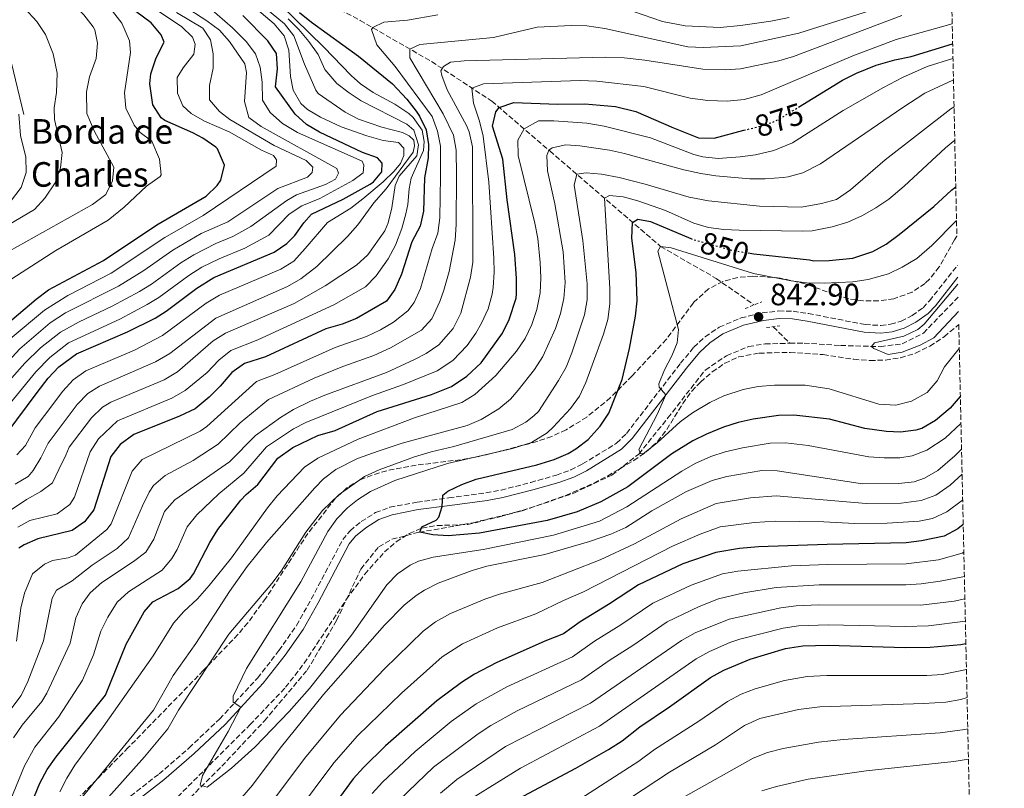
# Model space of a CAD drawing. Units: metres. Extents: x 648085 to 651546, y 4743905 to 4746293.
# Drawn here: x 651200 to 651520, y 4745399 to 4745649 of the extents above; entities that cross this region are included whole.
import ezdxf
from ezdxf.enums import TextEntityAlignment as Align

# ---------------------------------------------------------------- set-up
doc = ezdxf.new("R2010")
doc.units = ezdxf.units.M
doc.header["$MEASUREMENT"] = 0
for name, pattern in [('DGN Style 2', [1.739922, 1.043953, -0.695969]), ('DGN Style 3', [2.435891, 1.739922, -0.695969]), ('DGN Style 5', [1.217945, 0.521977, -0.695969])]:
    doc.linetypes.add(name, pattern=pattern)
for name, color, linetype, lineweight in [('Barranco lineal', 142, 'DGN Style 3', 13), ('Camino', 7, 'DGN Style 3', 0), ('Cota de curva de nivel directora', 7, 'Continuous', 0), ('Cota de punto acotado terreno', 7, 'Continuous', 0), ('Curva de nivel directora', 30, 'Continuous', 30), ('Curva de nivel directora no vista', 30, 'DGN Style 5', 30), ('Curva de nivel intermedia', 30, 'Continuous', 0), ('Límite de Concejo', 7, 'Continuous', 0), ('Margen derecho', 7, 'Continuous', 0), ('Pontón-alcantarilla (pasos de agua)', 1, 'DGN Style 2', 0), ('Punto acotado terreno (símbolo)', 7, 'Continuous', 0), ('Texto de Borda', 7, 'Continuous', 0), ('Zona arbolada', 92, 'DGN Style 3', 0)]:
    doc.layers.add(name, color=color, linetype=linetype, lineweight=lineweight)
doc.styles.add('Style-Arial', font='arial.ttf')

# ---------------------------------------------------------------- blocks, each defined once
blk = doc.blocks.new('5PATER')
at = {"layer": 'Límite de Concejo', "linetype": 'Continuous', "lineweight": 0}
h = blk.add_hatch(color=51, dxfattribs=at)
edge = h.paths.add_edge_path()
edge.add_ellipse((0, 0), major_axis=(-0.11, -0.111), ratio=0.999422, start_angle=0, end_angle=360)

msp = doc.modelspace()

# ---------------------------------------------------------------- linework, layer by layer
at = {"layer": 'Barranco lineal', "color": 142, "linetype": 'DGN Style 3', "lineweight": 13, "extrusion": (-0.204142, 0.204142, 0.957419), "elevation": 836583.45, "flags": 128}
msp.add_lwpolyline([(-3816251.08, -2771456.98), (-3816251.08, -2771449.05)], dxfattribs=at)
at = {"layer": 'Barranco lineal', "color": 142, "linetype": 'DGN Style 3', "lineweight": 13}
for points in [[(651161.19, 4745711.3, 956.72), (651168.27, 4745706.39, 949.1), (651180, 4745700.2, 944.78), (651193.93, 4745693.42, 939.3), (651220.39, 4745687.74, 924.15), (651238.56, 4745680.7, 917.25), (651281.21, 4745663.46, 901.91), (651284.97, 4745661.76, 900), (651297.49, 4745655.62, 899.34), (651310.57, 4745648.72, 896.69), (651333.8, 4745635.34, 887.06), (651353.33, 4745622.49, 876.54), (651372.22, 4745606.28, 864.8), (651408.23, 4745575.25, 845), (651426.26, 4745564.88, 841.82), (651438.61, 4745556.24, 840.77)], [(651450.24, 4745543.79, 840.87), (651454.88, 4745543.87, 840.81), (651466.73, 4745543.07, 840.81), (651479.64, 4745542.68, 839.77), (651486.73, 4745543.62, 839.77), (651493.64, 4745547.08, 839.77), (651504.98, 4745558.78, 839.77)], [(651250.15, 4745390.93, 855.97), (651265.6, 4745406.32, 854.25), (651279.47, 4745421.1, 853.64), (651293.35, 4745437.55, 853.3), (651302.91, 4745453.7, 851.66), (651310.78, 4745470.39, 850.88), (651316.63, 4745477.62, 850.36), (651320.87, 4745480.1, 850.1), (651329.7, 4745482.36, 850.02), (651347.26, 4745485.46, 848.81), (651363.3, 4745489.38, 847.17), (651380.01, 4745495.07, 845.71), (651392.39, 4745500.94, 845.1), (651401.17, 4745507.79, 845.02), (651410.6, 4745519.52, 844.15), (651422.74, 4745535.1, 842.6), (651429.66, 4745539.75, 842.34), (651436.84, 4745542.73, 841.65), (651442.17, 4745543.59, 841.31), (651450.24, 4745543.79, 840.87)]]:
    msp.add_polyline3d(points, dxfattribs=at)
at = {"layer": 'Camino', "color": 7, "linetype": 'DGN Style 3', "lineweight": 0}
msp.add_polyline3d([(651230.18, 4745392.16, 859.05), (651245.22, 4745403.82, 857.71), (651254.96, 4745412.27, 856.89), (651264.9, 4745421.68, 855.51), (651277.19, 4745434.96, 854.27), (651284.17, 4745443.89, 853.63), (651289.88, 4745452.1, 853.4), (651294.68, 4745460.6, 853.1), (651304.9, 4745479.99, 852.1), (651307.32, 4745482.86, 852.05), (651310.9, 4745485.81, 851.8), (651315.57, 4745488.76, 851.54), (651320.26, 4745490.48, 851.33), (651329.06, 4745492.17, 850.46), (651339.41, 4745493.54, 849.85), (651351.46, 4745495.2, 848.65), (651356.37, 4745496.05, 848.42), (651366.02, 4745498.55, 847.85), (651374.36, 4745500.93, 847.02), (651379.06, 4745502.62, 846.96), (651382.89, 4745504.55, 846.85), (651393.95, 4745511.32, 846.2), (651397.13, 4745514.46, 846.18), (651414.73, 4745537.28, 844.28), (651419.04, 4745542.51, 844.19), (651422.69, 4745545.91, 843.95), (651427.32, 4745549.01, 843.74), (651434.37, 4745552.02, 843.37), (651441.25, 4745553.64, 842.9), (651446.61, 4745554.31, 842.81), (651451.32, 4745554.19, 842.43), (651456.27, 4745553.47, 842.35), (651474.69, 4745549.86, 841.35), (651479.78, 4745549.57, 841.48), (651482.99, 4745549.99, 841.26), (651486.44, 4745550.99, 841.26), (651489.96, 4745552.78, 841.26), (651493.53, 4745555.32, 841), (651495.66, 4745557.6, 840.99), (651504.75, 4745569.16, 840.99)], dxfattribs=at)
at = {"layer": 'Curva de nivel directora', "color": 30, "linetype": 'Continuous', "lineweight": 30, "flags": 128}
for points, elevation in [([(651193.73, 4745548.37), (651205.3, 4745558.15), (651209.3, 4745561.14), (651227.13, 4745570.71), (651244.47, 4745582.29), (651260.53, 4745591.64), (651264.11, 4745595.05), (651265.28, 4745596.78), (651266.42, 4745601.71), (651264.2, 4745606.97), (651263.64, 4745607.52), (651259.48, 4745610.43), (651256.21, 4745612.22), (651247.09, 4745616.2), (651245.86, 4745617.04), (651243.18, 4745621.3), (651242.19, 4745628.1), (651242.56, 4745631.38), (651244.22, 4745636.53), (651246.85, 4745641.63), (651245.83, 4745644.08), (651242.65, 4745647.97), (651237.62, 4745651.62)], 950), ([(651195.79, 4745514.64), (651205.57, 4745527.75), (651209.2, 4745532.5), (651212.64, 4745536.11), (651218.33, 4745540.32), (651234.95, 4745547.53), (651243.91, 4745551.98), (651247.53, 4745554.25), (651257.44, 4745561.75), (651263.05, 4745565.16), (651282.65, 4745573.36), (651286.72, 4745576.23), (651289.34, 4745578.8), (651292.23, 4745582.96), (651294.76, 4745585.71), (651305.08, 4745590.61), (651313.78, 4745595.51), (651314.86, 4745596.21), (651317.62, 4745599.53), (651317.74, 4745602.27), (651316.2, 4745604.1), (651311.3, 4745605.76), (651297.31, 4745612.42), (651293.09, 4745614.92), (651289.4, 4745618.3), (651283.02, 4745627.17), (651283.7, 4745632.93), (651283.42, 4745637.96), (651280.6, 4745642.09), (651272.41, 4745650.33)], 925), ([(651290.81, 4745651.24), (651294.74, 4745648.1), (651310.08, 4745637.11), (651321.09, 4745628.07), (651325.72, 4745623.17), (651328.78, 4745619.17), (651329.83, 4745617.64), (651332, 4745613.14), (651332.81, 4745608.34), (651332.68, 4745604.1), (651331.53, 4745597.58), (651331.21, 4745586.7), (651330.1, 4745581.82), (651327.42, 4745576.78), (651324.06, 4745566.24), (651321.82, 4745561.29), (651319.16, 4745557.48), (651309.39, 4745551.87), (651304.74, 4745550.02), (651299.43, 4745548.49), (651279.78, 4745539.38), (651272.96, 4745537.25), (651268.89, 4745534.34), (651265.09, 4745529.88), (651261.5, 4745526.32), (651256.94, 4745522.51), (651251.85, 4745520.05), (651237.05, 4745514.15), (651232.59, 4745510.9), (651229.52, 4745506.96), (651224, 4745489.69), (651220.96, 4745485.71), (651216.95, 4745482.89), (651205.83, 4745480.27), (651201.32, 4745478.32), (651199.58, 4745477.24)], 900), ([(651453.1, 4745620.54), (651467.4, 4745629.34), (651471.87, 4745631.57), (651478.34, 4745634.16), (651484.4, 4745635.88), (651489.68, 4745636.96), (651503.16, 4745641.06)], 875), ([(651202.75, 4745391.83), (651206.42, 4745400.87), (651208.88, 4745405.24), (651211.71, 4745409.35), (651227.74, 4745429.47), (651234.48, 4745445.98), (651240.4, 4745456.5), (651243.18, 4745459.77), (651251.4, 4745464.1), (651255.31, 4745467.31), (651256.42, 4745468.88), (651261.69, 4745479.06), (651264.32, 4745483.31), (651271.77, 4745492.76), (651273.55, 4745494.69), (651277.36, 4745497.93), (651283.8, 4745506.45), (651288.69, 4745509.94), (651296.83, 4745513.81), (651302.45, 4745515.43), (651316.13, 4745521.63), (651333.75, 4745527.13), (651340.24, 4745529.74), (651345.29, 4745533.12), (651349.88, 4745537.45), (651356.81, 4745547.08), (651358.99, 4745551.55), (651361.26, 4745558.49), (651361.44, 4745559.81), (651361.42, 4745564.81), (651360.85, 4745572.68), (651358.36, 4745590.37), (651356.94, 4745603.59), (651353.62, 4745614.3), (651354.68, 4745619.03), (651355.8, 4745620.37)], 875), ([(651355.8, 4745620.37), (651360.56, 4745622.09), (651374.77, 4745621.47), (651383.61, 4745621.57), (651393.52, 4745620.72), (651400.18, 4745619.09), (651412.4, 4745613.78), (651420.59, 4745610.59), (651425.61, 4745610.47), (651435.34, 4745613)], 875), ([(651436.65, 4745573.13), (651438.56, 4745572.82), (651456.61, 4745570.86), (651458.07, 4745570.59), (651463.06, 4745570.64), (651470.77, 4745571.48), (651477.27, 4745573.56), (651481.6, 4745576.04), (651485.75, 4745579.11), (651497.1, 4745588.28), (651502.74, 4745593.53), (651504.19, 4745594.65)], 850), ([(651505.68, 4745526.67), (651505.59, 4745526.5), (651502.39, 4745522.69), (651497.54, 4745518.64), (651493.19, 4745516.1), (651491.24, 4745515.51), (651486.24, 4745514.95), (651481.71, 4745515.13), (651474.62, 4745516.13), (651463.16, 4745519.07), (651451.56, 4745520.42), (651446.58, 4745520.34), (651438.33, 4745519.17), (651433.45, 4745518.05), (651428.69, 4745516.54), (651423.15, 4745514.29), (651418.69, 4745512.06), (651411.9, 4745507.81), (651397.53, 4745497.11), (651388.8, 4745492.28), (651381.09, 4745489), (651371.41, 4745486.19), (651349.38, 4745482.1), (651339.21, 4745481.23), (651334.21, 4745481.54), (651329.97, 4745482.41), (651330.61, 4745484.18), (651335.26, 4745486.28), (651336.11, 4745487.22), (651337.27, 4745490.74), (651337.44, 4745494.4), (651339.12, 4745495.7), (651343.67, 4745497.86), (651348.33, 4745499.6), (651368.02, 4745504.3), (651373.59, 4745505.96), (651378.15, 4745507.98), (651380.72, 4745509.46), (651384.65, 4745512.54), (651388.62, 4745516.9), (651391.37, 4745521.06), (651395.76, 4745532.04), (651398.11, 4745542.06), (651400.05, 4745552.62), (651400.61, 4745557.6), (651400.33, 4745566.76), (651398.9, 4745578), (651399.1, 4745582.99), (651400.86, 4745584.11), (651405, 4745583.31), (651418.05, 4745577.87)], 850), ([(651506.61, 4745484.88), (651504.85, 4745483.47), (651500.43, 4745481.14), (651493.06, 4745479.56), (651488.1, 4745478.94), (651462.42, 4745478.39), (651440.07, 4745477.58), (651433.89, 4745477.1), (651426.18, 4745475.83), (651415.44, 4745472.12), (651401.01, 4745465.31), (651391.34, 4745458.89), (651382.09, 4745453.22), (651376.69, 4745449.39), (651370.56, 4745446.97), (651354.8, 4745439.93), (651347.71, 4745436.21), (651343.51, 4745433.53), (651335.47, 4745427.53), (651318.8, 4745412.96), (651311.64, 4745405.96), (651308.32, 4745402.25), (651278.76, 4745361.85)], 875), ([(651358.66, 4745393.97), (651380.73, 4745405.7), (651391.25, 4745411.8), (651395.7, 4745414.63), (651401.44, 4745419.17), (651411.13, 4745425.66), (651424.43, 4745435.2), (651428.83, 4745437.56), (651437.38, 4745441.12), (651448.86, 4745444.57), (651454.44, 4745445.5), (651462.73, 4745445.72), (651487.72, 4745444.93), (651495.83, 4745444.99), (651505.8, 4745445.88), (651507.46, 4745446.18)], 900)]:
    msp.add_lwpolyline(points, dxfattribs=dict(at, elevation=elevation))
at = {"layer": 'Curva de nivel directora no vista', "color": 30, "linetype": 'DGN Style 5', "lineweight": 30, "flags": 128}
for points, elevation in [([(651435.34, 4745613), (651440.63, 4745614.38), (651445.18, 4745615.84), (651446.72, 4745616.62), (651453.1, 4745620.54)], 875), ([(651418.05, 4745577.87), (651418.85, 4745577.54), (651431.74, 4745573.96), (651436.65, 4745573.13)], 850)]:
    msp.add_lwpolyline(points, dxfattribs=dict(at, elevation=elevation))
at = {"layer": 'Curva de nivel intermedia', "color": 30, "linetype": 'Continuous', "lineweight": 0, "flags": 128}
for points, elevation in [([(651195.83, 4745563.78), (651211.63, 4745573.95), (651228.67, 4745583.78), (651233.89, 4745588.03), (651241.16, 4745594.9), (651245.51, 4745598), (651245.87, 4745598.55), (651245.3, 4745603.65), (651242.8, 4745609.43), (651239.03, 4745612.26), (651237.06, 4745614.72), (651234.42, 4745620.18), (651233.99, 4745625.15), (651235.92, 4745638.26), (651235.58, 4745642.05), (651233.1, 4745647.79), (651230.07, 4745651.75), (651218.77, 4745659.82), (651208.59, 4745669.44), (651204.72, 4745672.6), (651179.72, 4745689.72)], 955), ([(651251.16, 4745625.11), (651251.1, 4745630.13), (651253.02, 4745633.28), (651256.55, 4745637.77), (651256.92, 4745641.04), (651256.08, 4745643.32), (651252.47, 4745646.69), (651244.14, 4745652.26), (651234.66, 4745657.72), (651230.73, 4745660.82), (651225.66, 4745665.84), (651219.72, 4745673.98), (651218.21, 4745675.22), (651195.22, 4745688.79)], 945), ([(651225.14, 4745641.31), (651224.34, 4745645.62), (651223.78, 4745646.68), (651220.71, 4745650.58), (651216.92, 4745654.39), (651207.29, 4745662.41), (651196.7, 4745670.67)], 960), ([(651213.73, 4745605.74), (651211.21, 4745616.55), (651211.08, 4745620.27), (651211.9, 4745625.28), (651212.1, 4745631.6), (651210.77, 4745637.87), (651208.27, 4745644.17), (651205.51, 4745648.33), (651201.44, 4745652.66), (651197.61, 4745658.5)], 965), ([(651279.97, 4745658.45), (651298.73, 4745640.06), (651307.66, 4745630.79), (651310.7, 4745628.12), (651314.82, 4745625.27), (651321.83, 4745621.54), (651326.36, 4745618.46), (651327.81, 4745617.2), (651330.7, 4745613.09), (651331.34, 4745609.36), (651331.17, 4745606.47), (651327.14, 4745597.5), (651326.46, 4745593.96), (651326.11, 4745588.93), (651325.43, 4745585.88), (651324.13, 4745581.06), (651322.07, 4745575.65), (651319.64, 4745571.28), (651315.8, 4745565.75), (651312.34, 4745562.17), (651301.99, 4745556.24), (651277.36, 4745544.92), (651268.54, 4745541.44), (651264.62, 4745538.32), (651260.86, 4745534.3), (651253.7, 4745528.45), (651249.37, 4745525.99), (651231.72, 4745518.54), (651225.46, 4745512.68), (651222.78, 4745508.5), (651217.76, 4745493.75), (651216.18, 4745491.38), (651212.12, 4745488.31), (651203.22, 4745486.22), (651199.3, 4745483.97)], 905), ([(651303.56, 4745599.08), (651302.95, 4745600.61), (651278.37, 4745614.19), (651274.41, 4745617.19), (651272.98, 4745622.41), (651273.67, 4745631.82), (651273.09, 4745634.58), (651268.11, 4745641.85), (651264.8, 4745645.57), (651260.71, 4745648.63), (651245.3, 4745658.68)], 935), ([(651274.25, 4745657.41), (651285.94, 4745647.61), (651289.03, 4745643.68), (651292.49, 4745634.47), (651296.2, 4745626.07), (651296.97, 4745624.94), (651305.65, 4745618.92), (651310.08, 4745616.62), (651317.61, 4745614.02), (651324.3, 4745612.24), (651326.45, 4745611.17), (651328.01, 4745609.77), (651328.26, 4745607.96), (651327.81, 4745605.95), (651318.98, 4745594.03), (651315.01, 4745589.44), (651309.79, 4745582.27), (651306.5, 4745578.46), (651296.48, 4745568.7), (651291.29, 4745564.76), (651286.94, 4745562.29), (651263.65, 4745551.95), (651248.7, 4745540.43), (651244.06, 4745537.71), (651225.81, 4745529.85), (651222.06, 4745527.49), (651218.55, 4745523.86), (651209.14, 4745511.36), (651206.78, 4745506.53), (651204.3, 4745502.41), (651202.63, 4745500.45), (651198.41, 4745498.01)], 915), ([(651271.36, 4745657.25), (651282.62, 4745647.56), (651285.83, 4745643.66), (651287.43, 4745639.1), (651287.88, 4745630.45), (651288.78, 4745626.01), (651291.33, 4745621.69), (651293.46, 4745619.81), (651297.7, 4745617.23), (651304.35, 4745614.12), (651312.73, 4745611.18), (651318.1, 4745609.74), (651323.05, 4745609.01), (651324.76, 4745607.19), (651324.81, 4745604.8), (651323.63, 4745602.22), (651321.62, 4745599.77), (651318.1, 4745596.27), (651311.47, 4745590.77), (651307.5, 4745587.74), (651300, 4745583.08), (651292.67, 4745574.62), (651289.06, 4745570.46), (651284.8, 4745567.82), (651264.8, 4745559.47), (651260.54, 4745556.85), (651246.27, 4745546.27), (651237.22, 4745541.6), (651221.42, 4745534.78), (651217.3, 4745531.91), (651213.87, 4745528.18), (651207.91, 4745520.33), (651204.93, 4745516.31), (651201.73, 4745510.61), (651199, 4745507.51)], 920), ([(651191.44, 4745517.95), (651205.09, 4745534.49), (651209.65, 4745539.2), (651215.72, 4745543.89), (651232.46, 4745551.67), (651241.34, 4745556.36), (651245.11, 4745558.65), (651254.85, 4745565.86), (651259.09, 4745568.5), (651264.72, 4745571.24), (651273.03, 4745574.74), (651280.89, 4745578.97), (651287.46, 4745585.79), (651291.62, 4745588.45), (651297.5, 4745590.89), (651308.21, 4745596.66), (651311.51, 4745599.21), (651311.81, 4745601.69), (651311.17, 4745603), (651290.22, 4745612.27), (651285.31, 4745615.25), (651281.33, 4745618.81), (651278.86, 4745622.82), (651278.74, 4745628.65), (651278.11, 4745633.5), (651276.51, 4745637.88), (651273.47, 4745641.85), (651269.08, 4745646.32), (651261.62, 4745652.85)], 930), ([(651195.34, 4745422.68), (651200.34, 4745429.34), (651202.55, 4745433.82), (651207.65, 4745447.08), (651210.4, 4745460.98), (651211.86, 4745463.57), (651217, 4745466.55), (651223.41, 4745471.63), (651231.61, 4745477.13), (651235.29, 4745480.51), (651239.86, 4745490.9), (651242, 4745495.4), (651243.38, 4745497.55), (651247.21, 4745500.79), (651256.29, 4745505.73), (651264.42, 4745511.03), (651271.53, 4745517.95), (651280.76, 4745525.53), (651295.64, 4745532.5), (651304.93, 4745536.22), (651315.03, 4745539.77), (651320.41, 4745542.26), (651330.46, 4745548.03), (651333.83, 4745551.73), (651336.5, 4745557.41), (651337.75, 4745561.03), (651339.47, 4745567.16), (651341.46, 4745577.3), (651341.77, 4745582.39), (651341.89, 4745598.46), (651341.77, 4745606.52), (651340.92, 4745611.45), (651337.52, 4745618.35), (651326.7, 4745636.59), (651326.7, 4745639.42), (651329.98, 4745640.85), (651353.91, 4745643.13), (651368.08, 4745646.53), (651379.29, 4745647.11), (651384.29, 4745646.96), (651390.07, 4745646.13), (651417.07, 4745640.13), (651422.07, 4745639.96), (651434.26, 4745640.41), (651453.13, 4745644.55), (651480.58, 4745653.21)], 890), ([(651190.05, 4745531.41), (651199.92, 4745542.03), (651209.76, 4745550.48), (651214.77, 4745553.65), (651232.05, 4745562.33), (651240.28, 4745567.46), (651249.66, 4745574.07), (651258.84, 4745579.44), (651267.6, 4745583.29), (651283.81, 4745594.09), (651293.45, 4745597.74), (651295.01, 4745599.27), (651295.15, 4745601.04), (651292.98, 4745603.21), (651282.63, 4745608.03), (651268.23, 4745616.56), (651264.82, 4745619.14), (651261.56, 4745622.95), (651261.64, 4745627.55), (651262.84, 4745633.23), (651262.75, 4745637.83), (651261.95, 4745642.4), (651259.48, 4745646.15), (651250.9, 4745651.29)], 940), ([(651287.17, 4745649.25), (651290.68, 4745645.73), (651293.87, 4745641.88), (651296.89, 4745637.61), (651299.13, 4745632.78), (651303.03, 4745628.2), (651306.98, 4745625.14), (651310.88, 4745622.62), (651325.79, 4745614.98), (651328.03, 4745613.05), (651329.55, 4745608.3), (651329.01, 4745604.71), (651323.27, 4745598.09), (651321.97, 4745595.06), (651320.91, 4745587.77), (651319.7, 4745582.91), (651318.57, 4745580.34), (651313.01, 4745572.52), (651309.39, 4745569.13), (651299.23, 4745562.47), (651289.09, 4745556.76), (651266.75, 4745547.05), (651262.79, 4745544.58), (651251.15, 4745534.52), (651246.88, 4745531.93), (651229.56, 4745524.62), (651226.85, 4745523.07), (651223.23, 4745519.54), (651216.03, 4745510.04), (651214.88, 4745507.42), (651212.63, 4745502.8), (651210.58, 4745498.48), (651206.8, 4745495.62), (651202.15, 4745492.96), (651195.45, 4745488.56)], 910), ([(651197.85, 4745415.56), (651200.67, 4745419.68), (651207.11, 4745427.41), (651208.67, 4745430.1), (651216.29, 4745446.34), (651218.15, 4745454.5), (651220.15, 4745459.11), (651222.84, 4745462.73), (651226.65, 4745465.99), (651236.94, 4745472.83), (651240.94, 4745475.92), (651243.5, 4745480.13), (651247.02, 4745489.12), (651250.31, 4745492.85), (651268.15, 4745505.29), (651276.55, 4745513.77), (651284.67, 4745519.68), (651288.94, 4745522.27), (651294.43, 4745525.01), (651299.04, 4745526.95), (651319.15, 4745534.25), (651328.2, 4745538.49), (651332.01, 4745540.46), (651336.1, 4745543.31), (651340.76, 4745548.6), (651343.31, 4745553.6), (651346.42, 4745565.24), (651347.18, 4745570.18), (651347.04, 4745607.66), (651345.96, 4745612.53), (651345.12, 4745614.51), (651338.84, 4745626.11), (651337.1, 4745630.78), (651336.8, 4745632.36), (651337.66, 4745633.7), (651339.92, 4745635.17), (651344.42, 4745635.61), (651390.21, 4745636.8), (651396.39, 4745636.53), (651403.09, 4745635.8), (651421.96, 4745632.82), (651429.21, 4745632.61), (651434.2, 4745632.94), (651446.64, 4745635.63), (651451.44, 4745637.04), (651486.62, 4745650.34)], 885), ([(651198.85, 4745446.97), (651200.32, 4745457.72), (651201.46, 4745462.58), (651204.07, 4745468.84), (651207.98, 4745472.01), (651210.6, 4745473.22), (651215.62, 4745474.07), (651218.02, 4745474.96), (651228.25, 4745483.21), (651229.65, 4745485.1), (651236.45, 4745502.26), (651239.75, 4745506.06), (651258.52, 4745515.21), (651260.68, 4745516.77), (651276.86, 4745531.39), (651282.84, 4745533.68), (651302.43, 4745542.45), (651312.64, 4745546), (651317.14, 4745548.14), (651321.46, 4745550.69), (651326.08, 4745554.32), (651328.13, 4745557.06), (651330.23, 4745561.61), (651334, 4745574.58), (651335.78, 4745579.61), (651336.46, 4745584.57), (651336.71, 4745598.02), (651336.73, 4745607.9), (651335.66, 4745612.74), (651333.93, 4745617.44), (651321.92, 4745633.74), (651315.99, 4745640.76), (651314.24, 4745645.72), (651314.64, 4745646.38), (651318.31, 4745648.1), (651326, 4745648.77), (651335.83, 4745650.58)], 895), ([(651399.42, 4745651.6), (651408.9, 4745648.4), (651416.2, 4745646.97), (651427.64, 4745646.46), (651434.16, 4745647.04), (651444.07, 4745648.43), (651450.01, 4745649.67)], 895), ([(651350.06, 4745550.34), (651352.14, 4745554.97), (651353.53, 4745559.76), (651353.84, 4745561.86), (651354.13, 4745566.86), (651354.01, 4745571.43), (651352.36, 4745596.11), (651350.51, 4745611.14), (651349.34, 4745616), (651347.46, 4745621.86), (651346.9, 4745626.72), (651350.71, 4745628.12), (651382.11, 4745629.14), (651387.46, 4745628.96), (651402.78, 4745627.25), (651417.86, 4745623.49), (651423.55, 4745622.69), (651429.88, 4745622.51), (651435.42, 4745623.05), (651440.91, 4745624.5), (651470.76, 4745637.21), (651484.81, 4745642.46), (651503.02, 4745647.59)], 880), ([(651190.92, 4745570.71), (651223.51, 4745588.86), (651227.9, 4745592.09), (651230.05, 4745596.62), (651230.49, 4745601.05), (651224.12, 4745612.85), (651221.68, 4745618.48), (651221.63, 4745625.46), (651222.54, 4745630.39), (651224.77, 4745636.33), (651225.14, 4745641.31)], 960), ([(651212.93, 4745397.95), (651215.17, 4745402.43), (651217.79, 4745406.69), (651227.06, 4745419.1), (651243.27, 4745442.23), (651249.94, 4745452.8), (651253.2, 4745456.59), (651257.72, 4745460.73), (651261.53, 4745465.05), (651268.76, 4745474.04), (651280.44, 4745490.29), (651283.56, 4745494.19), (651292.43, 4745503.53), (651296.78, 4745506.45), (651309.92, 4745512.63), (651328.24, 4745519.55), (651343.6, 4745524.55), (651347.88, 4745527.1), (651354.68, 4745533.31), (651361.35, 4745541.25), (651364.18, 4745545.35), (651366.33, 4745549.89), (651367.95, 4745554.72), (651369.04, 4745560.13), (651369.28, 4745565.1), (651369.1, 4745570.09), (651368.31, 4745577.89), (651367.39, 4745582.81), (651361.89, 4745604.78), (651361.8, 4745609.85), (651363.85, 4745613.46), (651368.58, 4745616.05), (651373.54, 4745616.11), (651384.28, 4745615.29), (651389.9, 4745614.36), (651405, 4745610.52), (651418.99, 4745605.17), (651421.92, 4745604.33), (651426.91, 4745603.88), (651434.14, 4745604.33), (651439.1, 4745605.05), (651444.99, 4745606.42), (651451.15, 4745608.92), (651467.63, 4745619.43), (651480.65, 4745626.86), (651486.84, 4745630.17), (651494.9, 4745633.69), (651503.27, 4745636.29)], 870), ([(651415.78, 4745600.15), (651421.26, 4745598.96), (651426.2, 4745598.19), (651437.24, 4745597.26), (651442.24, 4745597.24), (651448.04, 4745597.69), (651449.69, 4745597.83), (651454.48, 4745599.23), (651460.26, 4745602.12), (651486.92, 4745620.43), (651494.17, 4745625.03), (651503.23, 4745629.3), (651503.42, 4745629.37)], 865), ([(651196.83, 4745545.2), (651207.91, 4745554.58), (651215.55, 4745559.27), (651229.59, 4745566.52), (651247.06, 4745578.18), (651259.59, 4745585.35), (651283.28, 4745601.31), (651283.33, 4745603.43), (651282.42, 4745604.82), (651278.49, 4745606.6), (651267.94, 4745612.47), (651259.92, 4745616.02), (651255.62, 4745618.49), (651252.92, 4745620.99), (651251.16, 4745625.11)], 945), ([(651481.22, 4745603.44), (651502.56, 4745620.01), (651503.61, 4745620.68)], 860), ([(651196.89, 4745589.84), (651200.41, 4745594.43), (651201.96, 4745599.29), (651201.84, 4745604.29), (651200.19, 4745611.33), (651199.6, 4745618.2)], 970), ([(651218.21, 4745393.85), (651243.37, 4745424.5), (651249.77, 4745435.85), (651257.14, 4745446.26), (651268.05, 4745463.13), (651273.8, 4745471.25), (651280.14, 4745478.99), (651295.83, 4745496.81), (651298.7, 4745499.78), (651302.7, 4745502.77), (651309.74, 4745506.35), (651316.43, 4745508.76), (651324.26, 4745511.36), (651345.34, 4745517.1), (651349.95, 4745518.99), (651355.65, 4745522.44), (651359.49, 4745525.63), (651361.9, 4745528.52), (651367.23, 4745535.31), (651369.97, 4745539.44), (651374.04, 4745548.61), (651375.66, 4745553.46), (651376.76, 4745558.35), (651377.17, 4745563.52), (651376.53, 4745573.5), (651373.9, 4745589.08), (651371.47, 4745599.8), (651371.21, 4745604.81), (651371.91, 4745606.55), (651373.02, 4745607.29), (651377.44, 4745608.25), (651381.98, 4745607.98), (651391.61, 4745606.53), (651396.49, 4745605.46), (651415.78, 4745600.15)], 865), ([(651505.88, 4745517.69), (651500.7, 4745512.9), (651494.82, 4745509), (651490.06, 4745507.23), (651485.95, 4745506.6), (651480.94, 4745506.51), (651475.94, 4745506.88), (651456.18, 4745510.6), (651448.84, 4745511.38), (651443.84, 4745511.33), (651434.83, 4745509.82), (651429.25, 4745508.54), (651424.51, 4745506.94), (651419.51, 4745504.67), (651415.15, 4745502.24), (651397.22, 4745490.58), (651388.34, 4745485.98), (651373.45, 4745481.37), (651350.59, 4745476.71), (651334.29, 4745474.25), (651329.49, 4745472.94), (651326.84, 4745471.7), (651322.66, 4745468.85), (651319.28, 4745465.27), (651307.79, 4745448.9), (651300.87, 4745439.99), (651294.1, 4745431.62), (651287.46, 4745424.16), (651276.28, 4745412.52), (651268.75, 4745405.72), (651260.89, 4745399.51), (651258.58, 4745400.17), (651259.31, 4745403.36), (651267.71, 4745417.59), (651271.8, 4745425.47), (651269.27, 4745427.13), (651269.3, 4745429.06), (651273.6, 4745438.08), (651291.29, 4745466.2), (651300.04, 4745482.64), (651302.98, 4745486.7), (651306.48, 4745490.3), (651309.72, 4745492.91), (651313.96, 4745495.58), (651321.79, 4745499.17), (651338.99, 4745504.66), (651360.09, 4745509.6), (651366.23, 4745511.59), (651371.38, 4745514.7), (651373.35, 4745516.56), (651378.95, 4745522.56), (651381.85, 4745526.56), (651383.97, 4745531.08), (651389.65, 4745546.71), (651391.06, 4745551.52), (651391.69, 4745556.57), (651391.77, 4745561.56), (651390.05, 4745590.92), (651391.62, 4745591.83), (651396.05, 4745591.39), (651400.87, 4745590.08), (651409.86, 4745586.92), (651419.02, 4745582.85), (651423.82, 4745581.46), (651428.79, 4745580.79), (651433.78, 4745580.54), (651454.34, 4745580.19), (651457.48, 4745580.36), (651464, 4745581.59), (651469.06, 4745583.17), (651473.87, 4745585.35), (651478.23, 4745587.81), (651482.37, 4745590.64), (651487.44, 4745594.86), (651500.87, 4745607.34), (651503.85, 4745609.81)], 855), ([(651196.28, 4745582.31), (651204.71, 4745587.3), (651208.12, 4745590.95), (651211.4, 4745595.91), (651213.17, 4745600.77), (651213.73, 4745605.74)], 965), ([(651221.65, 4745388.24), (651240.5, 4745409.36), (651248.05, 4745418.48), (651251.55, 4745424.56), (651267.91, 4745449.2), (651281.87, 4745465.75), (651284.88, 4745469.73), (651292.94, 4745482.41), (651298.31, 4745489.43), (651303.75, 4745494.69), (651311.98, 4745500.48), (651316.71, 4745502.7), (651328.19, 4745506.92), (651333.64, 4745508.53), (651341.02, 4745510.19), (651359.99, 4745515.8), (651364.38, 4745518.13), (651367.06, 4745520.19), (651368.59, 4745521.58), (651375.09, 4745531.68), (651377.49, 4745536.03), (651379.43, 4745540.63), (651383.54, 4745553), (651384.32, 4745557.91), (651384.34, 4745563.1), (651382.95, 4745577.19), (651380.11, 4745595.13), (651380.96, 4745598.75), (651384.06, 4745599.18), (651389.04, 4745598.79), (651394.71, 4745597.7), (651403.17, 4745595.55), (651417.56, 4745591.31), (651423.83, 4745590.05), (651440.41, 4745588.34), (651453.98, 4745588.05), (651460.53, 4745589.18), (651465.37, 4745590.46), (651469.92, 4745593.65), (651481.22, 4745603.44)], 860), ([(651183.72, 4745517.24), (651201.55, 4745537.27), (651206.63, 4745542.29), (651213.12, 4745547.45), (651219.23, 4745550.79), (651229.98, 4745555.81), (651238.84, 4745560.62), (651242.69, 4745563.05), (651252.25, 4745569.96), (651256.52, 4745572.56), (651263.63, 4745576.22), (651269.16, 4745578.54), (651275.06, 4745581.71), (651286.74, 4745590.2), (651289.88, 4745592.04), (651299.31, 4745595.35), (651302.5, 4745597.11), (651303.56, 4745599.08)], 935), ([(651505.34, 4745542.1), (651500.56, 4745536.11), (651498.18, 4745531.55), (651494.91, 4745527.79), (651489.74, 4745524.99), (651484.71, 4745523.71), (651479.21, 4745523.99), (651463.06, 4745529.01), (651455.27, 4745530.13), (651445.27, 4745530.2), (651439.99, 4745529.72), (651435.09, 4745528.8), (651428.84, 4745526.75), (651424.29, 4745524.57), (651418.61, 4745521.23), (651414.57, 4745518.3), (651407.1, 4745511.45), (651402.57, 4745507.86), (651401.65, 4745507.91), (651401.14, 4745509.31), (651407.1, 4745520.64), (651409.98, 4745527.04), (651407.76, 4745529.52), (651407.64, 4745530.65), (651409.5, 4745535.19), (651411.91, 4745539.67), (651413.57, 4745543.92), (651414.1, 4745548.23), (651407.29, 4745573.72), (651408.23, 4745575.25), (651411.69, 4745574.79), (651438.46, 4745566.42), (651450.7, 4745564.03), (651455.66, 4745563.4), (651461.37, 4745563.28), (651470.76, 4745563.74), (651475.7, 4745564.51), (651482.28, 4745566.37), (651486.79, 4745568.51), (651491.54, 4745571.37), (651496.4, 4745575.59), (651504.43, 4745583.74)], 845), ([(651505.08, 4745554.15), (651497.02, 4745545.59), (651492.66, 4745543.2), (651486.71, 4745540.92), (651482.21, 4745540.16), (651477.52, 4745542.13), (651476.78, 4745542.77), (651477.78, 4745543.97), (651487.28, 4745546.11), (651491.85, 4745548.27), (651493.91, 4745549.96), (651504.88, 4745562.97)], 840), ([(651195.78, 4745392.7), (651201.43, 4745406.46), (651204.79, 4745412.51), (651212.51, 4745422.27), (651220.33, 4745434.31), (651223.9, 4745442.53), (651226.31, 4745450.24), (651228.54, 4745454.72), (651231.62, 4745459.61), (651235.3, 4745463), (651246.17, 4745470.01), (651249.38, 4745473.85), (651251.11, 4745476.72), (651254.36, 4745484.09), (651257.49, 4745488), (651264.61, 4745494.83), (651272.76, 4745501.61), (651280.17, 4745510.11), (651288.89, 4745516), (651292.89, 4745518.04), (651314.63, 4745526.85), (651324.71, 4745530.41), (651335.55, 4745534.82), (651340.7, 4745538.21), (651345.32, 4745543.03), (651348.22, 4745547.08), (651350.06, 4745550.34)], 880), ([(651506.07, 4745509.33), (651503.85, 4745507.15), (651498.4, 4745502.49), (651494.07, 4745499.91), (651490.64, 4745498.78), (651485.66, 4745498.25), (651473.9, 4745498.15), (651446.12, 4745502.35), (651441.14, 4745502.42), (651429.81, 4745500.53), (651424.99, 4745499.23), (651416.67, 4745495.58), (651405.4, 4745489.31), (651396.96, 4745483.93), (651392.01, 4745481.72), (651385.11, 4745479.34), (651370.62, 4745475.15), (651351.79, 4745471.31), (651346.99, 4745469.91), (651335.98, 4745465.79), (651331.5, 4745463.59), (651328.75, 4745461.82), (651324.83, 4745458.65), (651318.44, 4745452.15), (651298.63, 4745429.62), (651284.55, 4745412.21), (651275.55, 4745400.21), (651258.96, 4745381.02)], 860), ([(651506.25, 4745501.27), (651502.39, 4745497.62), (651497.66, 4745494.43), (651492.96, 4745492.68), (651486.47, 4745491.81), (651475.07, 4745491.67), (651445.77, 4745494.15), (651437.5, 4745493.59), (651426.27, 4745491.73), (651414.92, 4745486.68), (651399.72, 4745478.58), (651388.57, 4745473.44), (651369.77, 4745466.04), (651355.84, 4745462.21), (651351.11, 4745460.6), (651339.89, 4745455.93), (651335.07, 4745453.28), (651331.06, 4745450.27), (651318.39, 4745437.86), (651304.16, 4745422.9), (651292.44, 4745408.81), (651282.52, 4745395.49)], 865), ([(651506.43, 4745492.81), (651506.37, 4745492.75), (651501.25, 4745488.95), (651496.63, 4745486.89), (651492.25, 4745485.97), (651481.83, 4745485.28), (651471.25, 4745485.22), (651461.3, 4745485.73), (651445.42, 4745485.96), (651438.78, 4745485.58), (651427.58, 4745484.16), (651421.14, 4745481.76), (651412.1, 4745477.85), (651383.16, 4745462.95), (651376.63, 4745460.2), (651367.63, 4745455.83), (651355.24, 4745451.26), (651343.8, 4745446.07), (651337.28, 4745441.9), (651324.01, 4745430.1), (651309.69, 4745416.18), (651301.99, 4745407.43), (651289.5, 4745390.78)], 870), ([(651506.8, 4745475.87), (651506.29, 4745475.59), (651498.55, 4745473.44), (651488.03, 4745472.13), (651462.48, 4745471.86), (651450.81, 4745471.43), (651433.35, 4745469.76), (651428.33, 4745468.86), (651418.12, 4745465.2), (651405.69, 4745459.29), (651395.28, 4745452.24), (651386.79, 4745446.96), (651379.6, 4745441.88), (651358.22, 4745432.14), (651348.31, 4745426.56), (651340.11, 4745420.82), (651328.49, 4745411.15), (651317.88, 4745401.1), (651314.42, 4745397.49)], 880), ([(651506.98, 4745468), (651499.12, 4745466.44), (651492.94, 4745465.6), (651487.95, 4745465.33), (651459.81, 4745465.28), (651445.84, 4745464.37), (651435.29, 4745462.71), (651427.05, 4745460.7), (651420.8, 4745458.29), (651410.37, 4745453.27), (651399.25, 4745445.6), (651391.49, 4745440.71), (651382.51, 4745434.36), (651361.64, 4745424.36), (651353.1, 4745419.58), (651348.92, 4745416.84), (651334.44, 4745406.03), (651320.53, 4745392.73)], 885), ([(651507.14, 4745460.74), (651503.65, 4745459.98), (651492.87, 4745458.69), (651459.68, 4745458.76), (651452.31, 4745458.42), (651447.34, 4745457.85), (651430.5, 4745454.17), (651419.44, 4745449.63), (651415.06, 4745447.24), (651385.42, 4745426.84), (651357.85, 4745412.69), (651342.04, 4745402.04), (651336.66, 4745397.57)], 890), ([(651507.3, 4745453.45), (651495.28, 4745451.9), (651487.8, 4745451.73), (651462.67, 4745452.25), (651453.05, 4745451.92), (651448.1, 4745451.21), (651433.94, 4745447.65), (651430.72, 4745446.54), (651424.15, 4745443.57), (651419.74, 4745441.22), (651388.33, 4745419.32), (651362.66, 4745405.7), (651347.28, 4745396.21)], 895), ([(651342.86, 4745365.35), (651347, 4745370.76), (651355.72, 4745378.71), (651359.66, 4745381.79), (651368.92, 4745387.78), (651383.86, 4745396.79), (651401.14, 4745408), (651406.29, 4745411.77), (651420.61, 4745420.92), (651429.98, 4745427.39), (651434.4, 4745429.73), (651438.92, 4745431.47), (651448.54, 4745434.18), (651455.89, 4745435.49), (651462.22, 4745435.76), (651494.82, 4745435.85), (651499.8, 4745436.15), (651507.64, 4745437.78)], 905), ([(651398.45, 4745396.04), (651411.14, 4745404.38), (651426.03, 4745413.25), (651435.54, 4745419.58), (651440.45, 4745421.81), (651453.05, 4745424.79), (651460, 4745425.68), (651493.8, 4745426.71), (651500.93, 4745427.15), (651505.84, 4745428), (651507.85, 4745428.67)], 910), ([(651416.36, 4745396.55), (651438.32, 4745408.97), (651443, 4745410.74), (651448.07, 4745412.08), (651459.6, 4745414.16), (651467.54, 4745415.01), (651499.15, 4745417.15), (651507.16, 4745418.28), (651508.07, 4745418.51)], 915), ([(651441.11, 4745398.36), (651445.9, 4745399.77), (651456.25, 4745402.08), (651475.04, 4745404.82), (651503.52, 4745407.84), (651508.29, 4745408.63)], 920)]:
    msp.add_lwpolyline(points, dxfattribs=dict(at, elevation=elevation))
at = {"layer": 'Margen derecho', "color": 7, "linetype": 'Continuous', "lineweight": 0}
for points in [[(651201.27, 4745618.1, 969.28), (651197.28, 4745634.85, 969.68)], [(651424.24, 4745543.95, 843.95), (651428.51, 4745546.81, 843.74), (651435.15, 4745549.64, 843.37), (651441.69, 4745551.19, 842.9), (651446.73, 4745551.81, 842.81), (651451.11, 4745551.7, 842.43), (651455.85, 4745551.01, 842.35), (651474.38, 4745547.38, 841.35), (651479.87, 4745547.07, 841.48), (651483.5, 4745547.54, 841.26), (651487.36, 4745548.66, 841.26), (651491.25, 4745550.65, 841.26), (651495.18, 4745553.44, 841), (651497.55, 4745555.97, 840.99), (651504.83, 4745565.24, 840.99)], [(651231.85, 4745390.3, 859.05), (651246.8, 4745401.9, 857.71), (651256.63, 4745410.42, 856.89), (651266.67, 4745419.92, 855.51), (651279.09, 4745433.34, 854.27), (651286.18, 4745442.41, 853.63), (651291.99, 4745450.78, 853.4), (651296.87, 4745459.41, 853.1), (651306.98, 4745478.59, 852.1), (651309.08, 4745481.09, 852.05), (651312.36, 4745483.79, 851.8), (651316.67, 4745486.51, 851.54), (651320.93, 4745488.07, 851.33), (651329.45, 4745489.71, 850.46), (651339.74, 4745491.07, 849.85), (651351.84, 4745492.74, 848.65), (651356.9, 4745493.62, 848.42), (651366.67, 4745496.15, 847.85), (651375.12, 4745498.56, 847.02), (651380.05, 4745500.32, 846.96), (651384.1, 4745502.37, 846.85), (651395.49, 4745509.35, 846.2), (651399, 4745512.81, 846.18), (651416.68, 4745535.73, 844.28), (651420.86, 4745540.8, 844.19), (651424.24, 4745543.95, 843.95)]]:
    msp.add_polyline3d(points, dxfattribs=at)
at = {"layer": 'Pontón-alcantarilla (pasos de agua)', "color": 1, "linetype": 'DGN Style 2', "lineweight": 0, "elevation": 842.59, "flags": 128}
for points in [[(651435.74, 4745555.07), (651441.18, 4745557.29)], [(651442.68, 4745548.86), (651447.03, 4745549.45)]]:
    msp.add_lwpolyline(points, dxfattribs=at)
at = {"layer": 'Zona arbolada', "color": 92, "linetype": 'DGN Style 3', "lineweight": 0}
for points in [[(651500.99, 4745739.4, 919.25), (651504.54, 4745578.59, 845.27), (651503.75, 4745577.37, 845.38), (651498.8, 4745568.6, 846.51), (651495.66, 4745564.61, 847.07), (651494.2, 4745563.25, 847.26), (651489.98, 4745560.4, 847.71), (651484.05, 4745558.27, 848.29), (651479.07, 4745557.57, 848.84), (651474.05, 4745557.56, 849.44), (651469.39, 4745558.23, 849.85), (651464.64, 4745559.63, 850.1), (651455.23, 4745563.14, 850.55), (651447.11, 4745565, 850.96), (651438.22, 4745565.62, 851.4), (651433.29, 4745565.18, 851.48), (651428.44, 4745563.87, 851.41), (651423.84, 4745561.46, 851.37), (651418.9, 4745556.97, 851.55), (651410.1, 4745545.08, 852.33), (651398.95, 4745533.17, 853.66), (651391.94, 4745526.13, 854.59), (651384.23, 4745519.79, 855.6), (651377.51, 4745515.67, 856.4), (651372.85, 4745513.54, 856.97), (651368.14, 4745511.87, 857.59), (651352.76, 4745507.83, 859.85), (651347.99, 4745506.75, 860.77), (651343.2, 4745505.95, 861.99), (651328.77, 4745504.17, 866.37), (651319.19, 4745502.37, 868.73), (651314.44, 4745500.95, 869.4), (651310.59, 4745499.42, 869.58), (651306.28, 4745496.82, 869.58), (651302.6, 4745493.43, 869.58), (651293.54, 4745482, 869.58), (651279.9, 4745460.94, 869.58), (651274.05, 4745452.9, 869.58), (651270.82, 4745449.13, 869.58), (651259.59, 4745437.41, 870.01), (651235.2, 4745412.36, 872.09), (651217.49, 4745394.46, 872.59)], [(651504.54, 4745578.59, 845.27), (651503.75, 4745577.37, 845.38), (651498.8, 4745568.6, 846.51), (651495.66, 4745564.61, 847.07), (651494.2, 4745563.25, 847.26), (651489.98, 4745560.4, 847.71), (651484.05, 4745558.27, 848.29), (651479.07, 4745557.57, 848.84), (651474.05, 4745557.56, 849.44), (651469.39, 4745558.23, 849.85), (651464.64, 4745559.63, 850.1), (651455.23, 4745563.14, 850.55), (651447.11, 4745565, 850.96), (651438.22, 4745565.62, 851.4), (651433.29, 4745565.18, 851.48), (651428.44, 4745563.87, 851.41), (651423.84, 4745561.46, 851.37), (651418.9, 4745556.97, 851.55), (651410.1, 4745545.08, 852.33), (651398.95, 4745533.17, 853.66), (651391.94, 4745526.13, 854.59), (651384.23, 4745519.79, 855.6), (651377.51, 4745515.67, 856.4), (651372.85, 4745513.54, 856.97), (651368.14, 4745511.87, 857.59), (651352.76, 4745507.83, 859.85), (651347.99, 4745506.75, 860.77), (651343.2, 4745505.95, 861.99), (651328.77, 4745504.17, 866.37), (651319.19, 4745502.37, 868.73), (651314.44, 4745500.95, 869.4), (651310.59, 4745499.42, 869.58), (651306.28, 4745496.82, 869.58), (651302.6, 4745493.43, 869.58), (651293.54, 4745482, 869.58), (651279.9, 4745460.94, 869.58), (651274.05, 4745452.9, 869.58), (651270.82, 4745449.13, 869.58), (651259.59, 4745437.41, 870.01), (651235.2, 4745412.36, 872.09), (651217.49, 4745394.46, 872.59)], [(651246.08, 4745391.22, 867.81), (651274.76, 4745419.82, 867.48), (651286.35, 4745431.99, 866.91), (651292.38, 4745439.83, 866.35), (651306.13, 4745460.61, 864.5), (651312.07, 4745468.74, 863.69), (651318.47, 4745475.95, 862.89), (651322.29, 4745479.24, 862.4), (651326.49, 4745481.94, 861.94), (651330.64, 4745483.71, 861.6), (651335.58, 4745484.54, 861.33), (651345.59, 4745484.91, 860.95), (651356.19, 4745487.47, 860.64), (651365.79, 4745490.23, 860.43), (651377.41, 4745494.32, 860.02), (651386.55, 4745498.35, 859.42), (651390.97, 4745500.63, 859), (651399.52, 4745505.72, 857.86), (651403.63, 4745508.56, 857.12), (651407.27, 4745511.88, 856.28), (651410.23, 4745515.76, 855.39), (651415.45, 4745524.2, 853.57), (651418.35, 4745528.23, 852.66), (651421.18, 4745531.19, 851.94), (651425.03, 4745534.46, 851.07), (651429.1, 4745537.29, 850.22), (651433.59, 4745539.33, 849.43), (651440.3, 4745540.57, 848.67), (651450.31, 4745540.84, 848.43), (651461.12, 4745540.09, 848.57), (651471.05, 4745538.58, 848.76), (651476.35, 4745538.17, 848.84), (651481.3, 4745538.34, 848.85), (651486.22, 4745539.09, 848.84), (651491.06, 4745540.55, 848.83), (651495.78, 4745542.85, 848.83), (651500.42, 4745545.92, 848.99), (651505.17, 4745549.85, 849.43), (651519.96, 4744879.18, 942.95)], [(651246.08, 4745391.22, 867.81), (651274.76, 4745419.82, 867.48), (651286.35, 4745431.99, 866.91), (651292.38, 4745439.83, 866.35), (651306.13, 4745460.61, 864.5), (651312.07, 4745468.74, 863.69), (651318.47, 4745475.95, 862.89), (651322.29, 4745479.24, 862.4), (651326.49, 4745481.94, 861.94), (651330.64, 4745483.71, 861.6), (651335.58, 4745484.54, 861.33), (651345.59, 4745484.91, 860.95), (651356.19, 4745487.47, 860.64), (651365.79, 4745490.23, 860.43), (651377.41, 4745494.32, 860.02), (651386.55, 4745498.35, 859.42), (651390.97, 4745500.63, 859), (651399.52, 4745505.72, 857.86), (651403.63, 4745508.56, 857.12), (651407.27, 4745511.88, 856.28), (651410.23, 4745515.76, 855.39), (651415.45, 4745524.2, 853.57), (651418.35, 4745528.23, 852.66), (651421.18, 4745531.19, 851.94), (651425.03, 4745534.46, 851.07), (651429.1, 4745537.29, 850.22), (651433.59, 4745539.33, 849.43), (651440.3, 4745540.57, 848.67), (651450.31, 4745540.84, 848.43), (651461.12, 4745540.09, 848.57), (651471.05, 4745538.58, 848.76), (651476.35, 4745538.17, 848.84), (651481.3, 4745538.34, 848.85), (651486.22, 4745539.09, 848.84), (651491.06, 4745540.55, 848.83), (651495.78, 4745542.85, 848.83), (651500.42, 4745545.92, 848.99), (651505.17, 4745549.85, 849.43)]]:
    msp.add_polyline3d(points, dxfattribs=at)

# ---------------------------------------------------------------- block references
at = {"layer": 'Punto acotado terreno (símbolo)', "color": 7, "linetype": 'Continuous', "lineweight": 0, "xscale": 10, "yscale": 10, "zscale": 10}
msp.add_blockref('5PATER', (651440.08, 4745552.39, 842.9), dxfattribs=at)

# ---------------------------------------------------------------- texts
at = {"layer": 'Cota de curva de nivel directora', "color": 7, "linetype": 'Continuous', "lineweight": 0, "style": 'Style-Arial'}
for s, rotation, p in [('875', 17.814, (651446.75, 4745616.35, 875)), ('850', 344.4718, (651429.1, 4745574.69, 850))]:
    msp.add_text(s, height=7, rotation=rotation, dxfattribs=at).set_placement(p, align=Align.MIDDLE_CENTER)
at = {"layer": 'Cota de punto acotado terreno', "color": 7, "linetype": 'Continuous', "lineweight": 0, "style": 'Style-Arial'}
msp.add_text('842.90', height=7, dxfattribs=at).set_placement((651443.83, 4745556.14, 842.9))
at = {"layer": 'Texto de Borda', "color": 7, "linetype": 'Continuous', "lineweight": 0, "style": 'Style-Arial'}
for s, p in [('Borda de', (651203.55, 4745608.64, 968.88)), ('Charles', (651203.55, 4745594.66, 968.26))]:
    msp.add_text(s, height=8, dxfattribs=at).set_placement(p)

doc.saveas('drawing.dxf')
